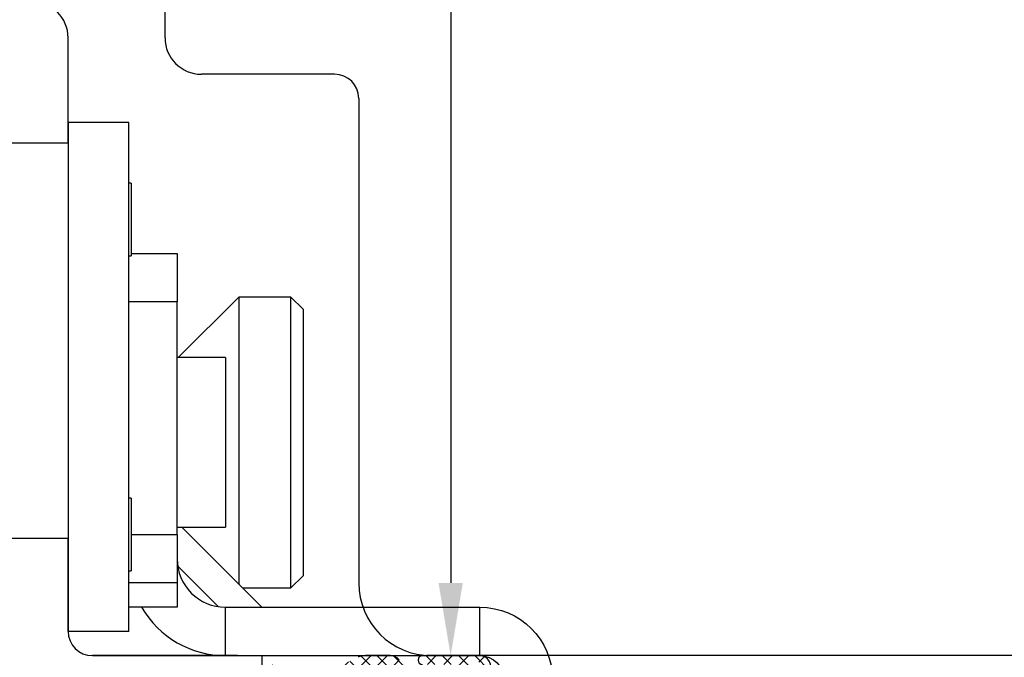
# Model space of a CAD drawing. Units: millimetres. Extents: x 59793 to 194687, y 3832 to 21032.
# Drawn here: x 69601 to 69642, y 15401 to 15427 of the extents above; entities that cross this region are included whole.
import ezdxf

# ---------------------------------------------------------------- set-up
doc = ezdxf.new("R2010")
doc.units = ezdxf.units.MM
doc.linetypes.add('DASHED', pattern=[15, 7, -8])
for name, color, linetype in [('1', 7, 'Continuous'), ('ościeżnica', 30, 'Continuous'), ('P', 7, 'Continuous'), ('skrzydło', 1, 'Continuous')]:
    doc.layers.add(name, color=color, linetype=linetype)
doc.styles.get("Standard").update_dxf_attribs({"font": 'arial.ttf'})
doc.dimstyles.new('główny', dxfattribs={"dimtxt": 10, "dimasz": 3, "dimexe": 1, "dimexo": 5, "dimgap": 2, "dimtad": 1, "dimdec": 1, "dimrnd": 0.05, "dimdsep": 46, "dimtxsty": 'Standard', "dimcen": 1.5, "dimclrd": 5, "dimclre": 5, "dimclrt": 1, "dimadec": 1, "dimazin": 2, "dimtfac": 1, "dimtdec": 1, "dimtofl": 0, "dimtmove": 0, "dimatfit": 3, "dimfxl": 1, "dimtolj": 1, "dimtzin": 0, "dimarcsym": 0})

# ---------------------------------------------------------------- blocks, each defined once
blk = doc.blocks.new('*D151')
at = {"layer": 'Defpoints', "color": 0, "transparency": 16777216}
for p in [(69661.282, 15550.391), (68861.282, 15468.901), (69661.282, 15467.401)]:
    blk.add_point(p, dxfattribs=at)
at = {"layer": 'P', "color": 5, "lineweight": -2, "transparency": 16777216}
for p, q in [((68861.282, 15473.901), (68861.282, 15551.391)), ((69661.282, 15472.401), (69661.282, 15551.391))]:
    blk.add_line(p, q, dxfattribs=at)
at = {"layer": 'P', "color": 5, "linetype": 'Continuous', "lineweight": -2, "transparency": 16777216}
blk.add_line((68864.282, 15550.391), (69658.282, 15550.391), dxfattribs=at)
at = {"layer": 'P', "color": 5, "transparency": 16777216}
for points in [[(68864.282, 15550.891), (68864.282, 15549.891), (68861.282, 15550.391)], [(69658.282, 15550.891), (69658.282, 15549.891), (69661.282, 15550.391)]]:
    blk.add_solid(points, dxfattribs=at)
at = {"layer": 'P', "color": 1, "transparency": 16777216, "insert": (69261.282, 15590.684), "char_height": 75, "attachment_point": 5}
blk.add_mtext('\\A1;W2 = 800', dxfattribs=at)
blk = doc.blocks.new('*D161')
at = {"layer": 'Defpoints', "color": 0, "transparency": 16777216}
for p in [(69543.282, 15406.401), (69621.282, 15387.386), (69543.282, 15365.379)]:
    blk.add_point(p, dxfattribs=at)
at = {"layer": 'P', "color": 5, "lineweight": -2, "transparency": 16777216}
for p, q in [((69543.282, 15401.401), (69543.282, 15364.379)), ((69621.282, 15382.386), (69621.282, 15364.379))]:
    blk.add_line(p, q, dxfattribs=at)
at = {"layer": 'P', "color": 5, "linetype": 'Continuous', "lineweight": -2, "transparency": 16777216}
blk.add_line((69618.282, 15365.379), (69546.282, 15365.379), dxfattribs=at)
at = {"layer": 'P', "color": 5, "transparency": 16777216}
for points in [[(69546.282, 15365.879), (69546.282, 15364.879), (69543.282, 15365.379)], [(69618.282, 15365.879), (69618.282, 15364.879), (69621.282, 15365.379)]]:
    blk.add_solid(points, dxfattribs=at)
at = {"layer": 'P', "color": 1, "transparency": 16777216, "insert": (69582.282, 15372.485), "char_height": 10, "attachment_point": 5}
blk.add_mtext('\\A1;78', dxfattribs=at)
blk = doc.blocks.new('*D162')
at = {"layer": 'Defpoints', "color": 0, "transparency": 16777216}
for p in [(69626.683, 15468.901), (69619.076, 15400.901), (69639.032, 15400.901)]:
    blk.add_point(p, dxfattribs=at)
at = {"layer": 'P', "color": 5, "lineweight": -2, "transparency": 16777216}
for p, q in [((69621.683, 15468.901), (69618.076, 15468.901)), ((69634.032, 15400.901), (69618.076, 15400.901))]:
    blk.add_line(p, q, dxfattribs=at)
at = {"layer": 'P', "color": 5, "linetype": 'Continuous', "lineweight": -2, "transparency": 16777216}
blk.add_line((69619.076, 15465.901), (69619.076, 15403.901), dxfattribs=at)
at = {"layer": 'P', "color": 5, "transparency": 16777216}
for points in [[(69618.576, 15465.901), (69619.576, 15465.901), (69619.076, 15468.901)], [(69618.576, 15403.901), (69619.576, 15403.901), (69619.076, 15400.901)]]:
    blk.add_solid(points, dxfattribs=at)
at = {"layer": 'P', "color": 1, "transparency": 16777216, "insert": (69611.971, 15434.901), "char_height": 10, "attachment_point": 5, "rotation": 90}
blk.add_mtext('\\A1;68', dxfattribs=at)
blk = doc.blocks.new('*D164')
at = {"layer": 'Defpoints', "color": 0, "transparency": 16777216}
for p in [(69661.282, 15400.901), (69676.282, 15374.823), (69676.282, 15292.033)]:
    blk.add_point(p, dxfattribs=at)
at = {"layer": 'P', "color": 5, "lineweight": -2, "transparency": 16777216}
for p, q in [((69661.282, 15395.901), (69661.282, 15291.033)), ((69676.282, 15369.823), (69676.282, 15291.033))]:
    blk.add_line(p, q, dxfattribs=at)
at = {"layer": 'P', "color": 5, "linetype": 'Continuous', "lineweight": -2, "transparency": 16777216}
for p, q in [((69661.282, 15292.033), (69452.383, 15292.033)), ((69673.282, 15292.033), (69664.282, 15292.033))]:
    blk.add_line(p, q, dxfattribs=at)
at = {"layer": 'P', "color": 5, "transparency": 16777216}
for points in [[(69664.282, 15292.533), (69664.282, 15291.533), (69661.282, 15292.033)], [(69673.282, 15292.533), (69673.282, 15291.533), (69676.282, 15292.033)]]:
    blk.add_solid(points, dxfattribs=at)
at = {"layer": 'P', "color": 1, "transparency": 16777216, "insert": (69545.361, 15319.561), "char_height": 50, "attachment_point": 5}
blk.add_mtext('\\A1;15mm', dxfattribs=at)

msp = doc.modelspace()

# ---------------------------------------------------------------- hatches: boundary and pattern name
at = {"layer": '1', "ltscale": 10}
h = msp.add_hatch(dxfattribs=at)
h.set_pattern_fill('ANSI37', scale=0.15, angle=-90, style=0)
h.set_pattern_definition([(315, (69411.83423, 18381.34563), (0.336759605, 0.336759605), []), (45, (69411.83423, 18381.34563), (-0.336759605, 0.336759605), [])])
h.paths.add_polyline_path([(69606.975, 15394.901, -0.414214), (69606.513, 15395.362), (69606.513, 15396.083, -0.209609), (69606.662, 15396.422), (69608.201, 15397.84, -0.188259), (69608.357, 15397.901), (69608.816, 15397.901, -0.683134), (69608.941, 15397.58), (69607.743, 15396.477, 0.683134), (69607.962, 15395.916), (69608.313, 15395.916, 0.14716), (69608.567, 15395.993), (69611.451, 15397.901), (69611.451, 15400.185, -1), (69612.144, 15400.185), (69612.144, 15399.885, 0.414214), (69612.328, 15399.701), (69612.726, 15399.701, 0.111754), (69613.024, 15399.768), (69615.256, 15400.833, -0.111754), (69615.554, 15400.901), (69616.589, 15400.901, -0.222585), (69616.944, 15400.735), (69617.128, 15400.513, 0.222585), (69617.483, 15400.347), (69619.205, 15400.347, 1), (69619.205, 15400.532), (69617.913, 15400.532, -1), (69617.913, 15400.901), (69620.267, 15400.901, -0.57852), (69620.666, 15400.207), (69619.606, 15398.386, 0.30986), (69619.625, 15398.126), (69620.627, 15396.873, -0.17032), (69620.728, 15396.585), (69620.728, 15395.085, -0.414214), (69620.544, 15394.901)])
h.paths.add_polyline_path([(69614.804, 15396.257), (69612.874, 15397.466, 0.294071), (69612.374, 15397.46), (69610.553, 15396.255, 0.743436), (69610.655, 15395.916), (69614.706, 15395.916, 0.753129)], flags=16)
h.paths.add_polyline_path([(69616.689, 15396.057, 0.140817), (69617.179, 15395.916), (69619.421, 15395.916, 0.628902), (69619.961, 15397.041), (69619.321, 15397.842, -0.30986), (69619.263, 15398.622), (69620.293, 15400.392, 0.57852), (69620.134, 15400.67), (69619.99, 15400.67, 0.414214), (69619.805, 15400.485), (69619.805, 15400.208, -0.414214), (69619.344, 15399.747), (69615.117, 15399.747, 0.111754), (69614.72, 15399.657), (69613.162, 15398.914, -0.111754), (69612.765, 15398.824), (69612.601, 15398.824, 0.414214), (69612.371, 15398.593), (69612.371, 15398.501, 0.414214), (69612.601, 15398.27), (69612.89, 15398.27, -0.140817), (69613.38, 15398.129)], flags=16)

# ---------------------------------------------------------------- linework, layer by layer
at = {"layer": '1', "color": 150, "linetype": 'Continuous'}
for p, q in [((69605.782, 15422.901), (69603.282, 15422.901)), ((69603.282, 15422.901), (69603.282, 15401.901)), ((69605.782, 15422.901), (69603.282, 15422.901)), ((69605.782, 15401.901), (69605.782, 15422.901)), ((69605.782, 15401.901), (69605.782, 15422.901)), ((69605.882, 15420.401), (69605.782, 15420.401)), ((69605.882, 15420.401), (69605.782, 15420.401)), ((69605.882, 15420.401), (69605.882, 15417.401)), ((69605.882, 15420.401), (69605.882, 15417.401)), ((69605.782, 15417.401), (69605.882, 15417.401)), ((69605.782, 15417.401), (69605.882, 15417.401)), ((69605.882, 15417.501), (69607.782, 15417.501)), ((69605.882, 15417.501), (69607.782, 15417.501)), ((69607.782, 15417.501), (69607.782, 15415.501)), ((69607.782, 15417.501), (69607.782, 15415.501)), ((69610.332, 15415.701), (69607.832, 15413.201)), ((69610.332, 15415.701), (69607.832, 15413.201)), ((69612.482, 15415.701), (69610.332, 15415.701)), ((69610.332, 15415.701), (69610.332, 15415.243)), ((69612.482, 15415.701), (69610.332, 15415.701)), ((69610.332, 15415.701), (69610.332, 15415.243)), ((69612.982, 15415.201), (69612.482, 15415.701)), ((69612.482, 15403.701), (69612.482, 15415.701)), ((69612.982, 15415.201), (69612.482, 15415.701)), ((69612.482, 15403.701), (69612.482, 15415.701)), ((69607.782, 15415.501), (69605.782, 15415.501)), ((69607.782, 15415.501), (69605.782, 15415.501)), ((69607.782, 15405.901), (69607.782, 15415.501)), ((69607.782, 15405.901), (69607.782, 15415.501)), ((69610.332, 15415.243), (69610.332, 15403.851)), ((69610.332, 15415.243), (69610.332, 15403.851)), ((69612.982, 15415.201), (69612.982, 15404.201)), ((69612.982, 15415.201), (69612.982, 15404.201)), ((69609.782, 15413.201), (69607.782, 15413.201)), ((69609.782, 15413.201), (69607.782, 15413.201)), ((69609.782, 15413.201), (69609.782, 15406.468)), ((69609.782, 15413.201), (69609.782, 15406.468)), ((69605.882, 15407.401), (69605.782, 15407.401)), ((69605.882, 15407.401), (69605.782, 15407.401)), ((69605.882, 15407.401), (69605.882, 15404.401)), ((69605.882, 15407.401), (69605.882, 15404.401)), ((69607.782, 15406.201), (69609.782, 15406.201)), ((69607.782, 15406.201), (69609.782, 15406.201)), ((69611.282, 15402.901), (69607.982, 15406.201)), ((69611.282, 15402.901), (69607.982, 15406.201)), ((69609.782, 15406.468), (69609.782, 15406.201)), ((69609.782, 15406.468), (69609.782, 15406.201)), ((69605.882, 15405.901), (69607.782, 15405.901)), ((69605.882, 15405.901), (69607.782, 15405.901)), ((69607.782, 15405.901), (69607.782, 15403.901)), ((69607.782, 15405.901), (69607.782, 15403.901)), ((69609.493, 15402.922), (69607.803, 15404.612)), ((69609.493, 15402.922), (69607.803, 15404.612)), ((69605.782, 15404.401), (69605.882, 15404.401)), ((69605.782, 15404.401), (69605.882, 15404.401)), ((69612.482, 15403.701), (69612.982, 15404.201)), ((69612.482, 15403.701), (69612.982, 15404.201)), ((69607.782, 15403.901), (69605.782, 15403.901)), ((69607.782, 15403.901), (69605.782, 15403.901)), ((69607.782, 15403.901), (69607.782, 15402.901)), ((69607.782, 15403.901), (69607.782, 15402.901)), ((69610.482, 15403.701), (69612.482, 15403.701)), ((69610.482, 15403.701), (69612.482, 15403.701)), ((69607.782, 15402.901), (69605.782, 15402.901)), ((69607.782, 15402.901), (69605.782, 15402.901)), ((69609.782, 15400.901), (69609.782, 15402.901)), ((69609.782, 15402.901), (69620.282, 15402.901)), ((69609.782, 15400.901), (69609.782, 15402.901)), ((69609.782, 15402.901), (69620.282, 15402.901)), ((69620.282, 15400.901), (69620.282, 15402.901)), ((69620.282, 15400.901), (69620.282, 15402.901)), ((69605.782, 15401.901), (69603.282, 15401.901)), ((69605.782, 15401.901), (69603.282, 15401.901)), ((69609.782, 15400.901), (69620.282, 15400.901))]:
    msp.add_line(p, q, dxfattribs=at)
at = {"layer": '1', "color": 7, "ltscale": 10}
for p, q in [((69616.589, 15400.901), (69615.554, 15400.901)), ((69617.913, 15400.901), (69620.267, 15400.901))]:
    msp.add_line(p, q, dxfattribs=at)
at = {"layer": '1', "color": 150, "linetype": 'Continuous'}
for radius, start in [(2, 180), (2, 180), (4, 210.0009), (4, 210.0009)]:
    msp.add_arc((69609.782, 15404.901), radius, start, 270, dxfattribs=at)
at = {"layer": '1', "color": 150, "linetype": 'Continuous', "extrusion": (-1.22465e-16, 0, -1)}
for radius in [3, 3, 1]:
    msp.add_arc((-69620.282, 15399.901), radius, 90, 180, dxfattribs=at)
at = {"layer": '1', "color": 7, "ltscale": 10}
for centre, radius, start, end in [((69615.554, 15400.208), 0.692, 90, 115.5064), ((69616.589, 15400.439), 0.462, 39.8056, 90), ((69617.913, 15400.716), 0.185, 90, 270), ((69620.267, 15400.439), 0.462, 329.799, 90)]:
    msp.add_arc(centre, radius, start, end, dxfattribs=at)
at = {"layer": 'ościeżnica', "linetype": 'Continuous'}
for p, q in [((69607.282, 15426.401), (69607.282, 15430.901)), ((69614.282, 15424.901), (69608.782, 15424.901)), ((69615.282, 15423.901), (69615.282, 15417.901)), ((69615.282, 15417.901), (69615.282, 15403.901)), ((69659.782, 15400.901), (69618.282, 15400.901))]:
    msp.add_line(p, q, dxfattribs=at)
for centre, radius, start, end in [((69608.782, 15426.401), 1.5, 180, 270), ((69614.282, 15423.901), 1, 0, 90), ((69618.282, 15403.901), 3, 180, 270), ((69618.282, 15403.901), 3, 180, 270), ((69618.282, 15403.901), 3, 180, 270)]:
    msp.add_arc(centre, radius, start, end, dxfattribs=at)
at = {"layer": 'skrzydło', "linetype": 'Continuous'}
for p, q in [((69603.282, 15422.051), (69603.282, 15426.401)), ((69603.282, 15425.401), (69603.282, 15426.401)), ((69603.282, 15422.051), (69603.282, 15425.401)), ((69603.282, 15422.051), (69600.782, 15422.051)), ((69600.782, 15405.751), (69603.282, 15405.751)), ((69603.282, 15401.901), (69603.282, 15405.751)), ((69603.282, 15405.751), (69603.282, 15401.901)), ((69603.282, 15405.751), (69603.282, 15401.901)), ((69604.282, 15400.901), (69611.282, 15400.901))]:
    msp.add_line(p, q, dxfattribs=at)
at = {"layer": 'skrzydło', "ltscale": 10}
msp.add_line((69610.282, 15400.901), (69604.282, 15400.901), dxfattribs=at)
at = {"layer": 'skrzydło', "linetype": 'DASHED'}
msp.add_line((69611.282, 15400.901), (69611.282, 15397.901), dxfattribs=at)
at = {"layer": 'skrzydło', "linetype": 'Continuous'}
for centre, radius, start, end in [((69601.782, 15426.401), 1.5, 360, 90), ((69604.282, 15401.901), 1, 180, 270), ((69604.282, 15401.901), 1, 180, 270)]:
    msp.add_arc(centre, radius, start, end, dxfattribs=at)

# ---------------------------------------------------------------- dimensions: what is measured, and where the dimension line sits
at = {"layer": 'P'}
dim = msp.add_linear_dim(base=(69661.282, 15550.391), p1=(68861.282, 15468.901), p2=(69661.282, 15467.401), text='W2 = <>', dimstyle='główny', override={"dimtxt": 75}, dxfattribs=at)
dim.commit()
dim.dimension.update_dxf_attribs({"geometry": '*D151', "text_midpoint": (69261.282, 15590.684)})
dim = msp.add_linear_dim(base=(69619.076, 15400.901), p1=(69626.683, 15468.901), p2=(69639.032, 15400.901), angle=90, dimstyle='główny', dxfattribs=at)
dim.commit()
dim.dimension.update_dxf_attribs({"geometry": '*D162', "text_midpoint": (69611.971, 15434.901)})
dim = msp.add_linear_dim(base=(69543.282, 15365.379), p1=(69621.282, 15387.386), p2=(69543.282, 15406.401), dimstyle='główny', dxfattribs=at)
dim.commit()
dim.dimension.update_dxf_attribs({"geometry": '*D161', "text_midpoint": (69582.282, 15372.485)})
dim = msp.add_linear_dim(base=(69676.282, 15292.033), p1=(69661.282, 15400.901), p2=(69676.282, 15374.823), text='<>mm', dimstyle='główny', override={"dimtxt": 50}, dxfattribs=at)
dim.commit()
dim.dimension.update_dxf_attribs({"geometry": '*D164', "text_midpoint": (69545.361, 15292.033), "dimtype": 160})

doc.saveas('drawing.dxf')
